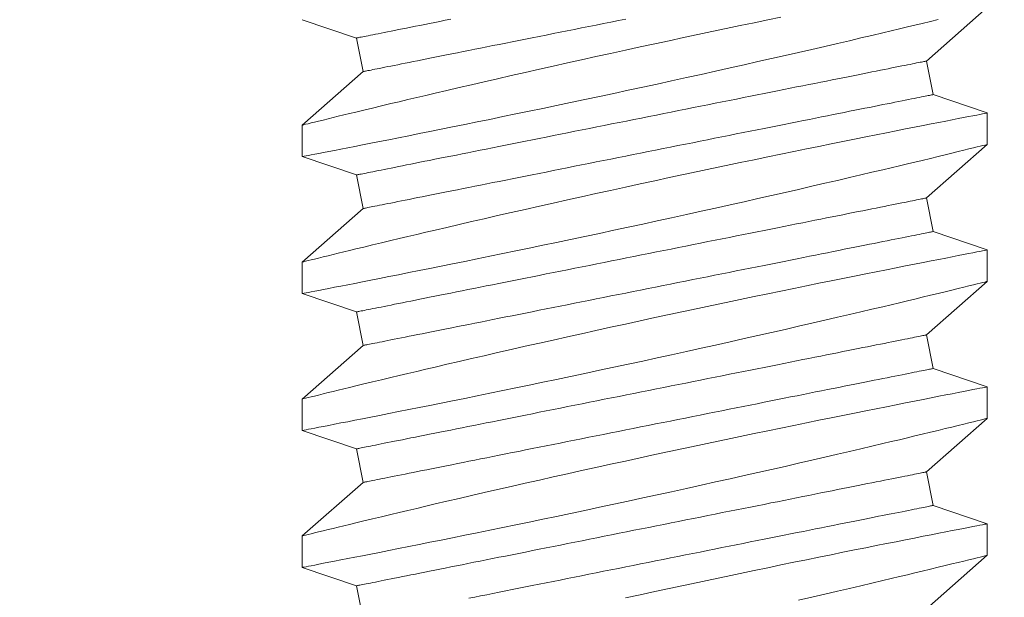
# Model space of a CAD drawing. Extents: x -68 to 68, y -9 to 61.
# Drawn here: x 51 to 51, y 23 to 23 of the extents above; entities that cross this region are included whole.
import ezdxf

# ---------------------------------------------------------------- set-up
doc = ezdxf.new("R2010")
doc.units = 0
doc.header["$LTSCALE"] = 0.08
doc.header["$MEASUREMENT"] = 0
doc.layers.get('0').update_dxf_attribs({"linetype": 'CONTINUOUS', "lineweight": 15})

msp = doc.modelspace()

# ---------------------------------------------------------------- linework, layer by layer
for p, q in [((51.16497, 23.2908), (51.18722, 23.31035)), ((50.93722, 23.3059), (50.95702, 23.2992)), ((50.95702, 23.2992), (50.95947, 23.28695)), ((51.16742, 23.27854), (51.16497, 23.2908)), ((50.95947, 23.28695), (50.93722, 23.2674)), ((51.18722, 23.27184), (51.16742, 23.27854)), ((51.18722, 23.26034), (51.18722, 23.27184)), ((50.93722, 23.2674), (50.93722, 23.25591)), ((51.16497, 23.2408), (51.18722, 23.26035)), ((50.93722, 23.2559), (50.95702, 23.2492)), ((50.95702, 23.2492), (50.95947, 23.23695)), ((51.16742, 23.22854), (51.16497, 23.2408)), ((50.95947, 23.23695), (50.93722, 23.2174)), ((51.18722, 23.22184), (51.16742, 23.22854)), ((51.18722, 23.21034), (51.18722, 23.22184)), ((50.93722, 23.2174), (50.93722, 23.20591)), ((51.16497, 23.1908), (51.18722, 23.21035)), ((50.93722, 23.2059), (50.95702, 23.1992)), ((50.95702, 23.1992), (50.95947, 23.18695)), ((51.16742, 23.17854), (51.16497, 23.1908)), ((50.95947, 23.18695), (50.93722, 23.1674)), ((51.18722, 23.17184), (51.16742, 23.17854)), ((51.18722, 23.16034), (51.18722, 23.17184)), ((50.93722, 23.1674), (50.93722, 23.15591)), ((51.16497, 23.1408), (51.18722, 23.16035)), ((50.93722, 23.1559), (50.95702, 23.1492)), ((50.95702, 23.1492), (50.95947, 23.13695)), ((51.16742, 23.12854), (51.16497, 23.1408)), ((50.95947, 23.13695), (50.93722, 23.1174)), ((51.18722, 23.12184), (51.16742, 23.12854)), ((51.18722, 23.11034), (51.18722, 23.12184)), ((50.93722, 23.1174), (50.93722, 23.10591)), ((51.16497, 23.0908), (51.18722, 23.11035)), ((50.93722, 23.1059), (50.95702, 23.0992)), ((50.95702, 23.0992), (50.95947, 23.08695))]:
    msp.add_line(p, q)
at = {"color": 8, "flags": 128}
for points in [[(51.1119, 23.30681), (51.10712, 23.30582), (51.10212, 23.30478), (51.09705, 23.30372), (51.09193, 23.30265), (51.08675, 23.30156), (51.08158, 23.30046), (51.07638, 23.29935), (51.07115, 23.29823), (51.06592, 23.29711), (51.06053, 23.29594), (51.05514, 23.29477), (51.04976, 23.29359), (51.04442, 23.29241), (51.03918, 23.29126), (51.03399, 23.2901), (51.02884, 23.28895), (51.02376, 23.28781), (51.0186, 23.28664), (51.01351, 23.28549), (51.00852, 23.28435), (51.00363, 23.28323), (50.99899, 23.28216), (50.99445, 23.28111), (50.99004, 23.28008), (50.98575, 23.27908), (50.98232, 23.27827), (50.97899, 23.27748), (50.97575, 23.27672), (50.97262, 23.27597), (50.9696, 23.27526), (50.96615, 23.27443), (50.96286, 23.27364), (50.95974, 23.27289), (50.95681, 23.27218), (50.95453, 23.27163), (50.95238, 23.27111), (50.95036, 23.27062), (50.94847, 23.27016), (50.94673, 23.26973), (50.94485, 23.26927), (50.94317, 23.26886), (50.9417, 23.2685), (50.94043, 23.26819), (50.93934, 23.26792), (50.93847, 23.2677), (50.93783, 23.26755), (50.93742, 23.26744), (50.93723, 23.2674), (50.93724, 23.2674)], [(50.93725, 23.25591), (50.93725, 23.25591), (50.93748, 23.25595), (50.93794, 23.25604), (50.93861, 23.25617), (50.93948, 23.25634), (50.94054, 23.25654), (50.94181, 23.25679), (50.94328, 23.25708), (50.94499, 23.25741), (50.94692, 23.25778), (50.94904, 23.2582), (50.95136, 23.25865), (50.95381, 23.25913), (50.95644, 23.25964), (50.95924, 23.2602), (50.96221, 23.26078), (50.96544, 23.26142), (50.96883, 23.26209), (50.97239, 23.2628), (50.97609, 23.26354), (50.97989, 23.2643), (50.98383, 23.26509), (50.98789, 23.26591), (50.99208, 23.26675), (50.9965, 23.26765), (51.00104, 23.26857), (51.00568, 23.26952), (51.01041, 23.2705), (51.01519, 23.27148), (51.02005, 23.27249), (51.02498, 23.27352), (51.02997, 23.27456), (51.03515, 23.27565), (51.04038, 23.27676), (51.04565, 23.27788), (51.05094, 23.27901), (51.0562, 23.28014), (51.06147, 23.28128), (51.06674, 23.28242), (51.072, 23.28357), (51.07739, 23.28475), (51.08275, 23.28593), (51.08808, 23.28711), (51.09335, 23.28829), (51.09847, 23.28944), (51.10353, 23.29058), (51.10851, 23.29171), (51.11341, 23.29282), (51.11836, 23.29395), (51.12321, 23.29507), (51.12794, 23.29616), (51.13255, 23.29723), (51.13687, 23.29824), (51.14107, 23.29923), (51.14513, 23.30018), (51.14904, 23.30111), (51.15214, 23.30185), (51.15514, 23.30256), (51.15803, 23.30325), (51.1608, 23.30391), (51.16345, 23.30455), (51.16643, 23.30527), (51.16924, 23.30595)], [(50.99142, 23.30609), (50.98942, 23.30569), (50.98747, 23.3053), (50.98557, 23.30492), (50.98372, 23.30455), (50.98193, 23.30419), (50.98019, 23.30384), (50.9785, 23.3035), (50.97687, 23.30318), (50.9753, 23.30286), (50.97379, 23.30256), (50.97234, 23.30227), (50.97095, 23.30199), (50.96962, 23.30173), (50.96835, 23.30147), (50.96714, 23.30123), (50.966, 23.301), (50.96493, 23.30079), (50.96392, 23.30059), (50.96298, 23.3004), (50.9621, 23.30022), (50.9613, 23.30006), (50.96056, 23.29991), (50.95989, 23.29978), (50.95929, 23.29966), (50.95876, 23.29955), (50.9583, 23.29946), (50.9579, 23.29938), (50.95758, 23.29932), (50.95734, 23.29927), (50.95716, 23.29923), (50.95705, 23.29921), (50.95702, 23.2992)], [(51.05529, 23.30611), (51.05258, 23.30557), (51.04987, 23.30503), (51.04718, 23.30449), (51.0445, 23.30395), (51.04183, 23.30342), (51.03917, 23.30289), (51.03653, 23.30236), (51.03391, 23.30184), (51.03131, 23.30132), (51.02874, 23.3008), (51.02618, 23.30029), (51.02365, 23.29979), (51.02115, 23.29928), (51.01868, 23.29879), (51.01624, 23.2983), (51.01383, 23.29782), (51.01146, 23.29735), (51.00912, 23.29688), (51.00681, 23.29642), (51.00455, 23.29596), (51.00233, 23.29552), (51.00015, 23.29508), (50.99801, 23.29466), (50.99592, 23.29424), (50.99387, 23.29383), (50.99187, 23.29343), (50.98992, 23.29304), (50.98802, 23.29266), (50.98617, 23.29229), (50.98438, 23.29193), (50.98264, 23.29158), (50.98095, 23.29125), (50.97932, 23.29092), (50.97775, 23.29061), (50.97624, 23.2903), (50.97479, 23.29001), (50.9734, 23.28973), (50.97207, 23.28947), (50.9708, 23.28921), (50.9696, 23.28897), (50.96846, 23.28875), (50.96738, 23.28853), (50.96637, 23.28833), (50.96543, 23.28814), (50.96456, 23.28797), (50.96375, 23.2878), (50.96301, 23.28766), (50.96234, 23.28752), (50.96174, 23.2874), (50.96121, 23.2873), (50.96075, 23.2872), (50.96036, 23.28713), (50.96004, 23.28706), (50.95979, 23.28701), (50.95961, 23.28698), (50.9595, 23.28695), (50.95947, 23.28695)], [(51.16497, 23.2908), (51.16494, 23.29079), (51.16483, 23.29077), (51.16465, 23.29073), (51.1644, 23.29068), (51.16408, 23.29062), (51.16369, 23.29054), (51.16323, 23.29045), (51.1627, 23.29034), (51.1621, 23.29022), (51.16143, 23.29009), (51.16069, 23.28994), (51.15988, 23.28978), (51.15901, 23.2896), (51.15807, 23.28941), (51.15706, 23.28921), (51.15598, 23.289), (51.15484, 23.28877), (51.15364, 23.28853), (51.15237, 23.28828), (51.15104, 23.28801), (51.14965, 23.28773), (51.1482, 23.28744), (51.14668, 23.28714), (51.14511, 23.28682), (51.14348, 23.2865), (51.1418, 23.28616), (51.14006, 23.28581), (51.13826, 23.28545), (51.13642, 23.28509), (51.13452, 23.28471), (51.13257, 23.28432), (51.13057, 23.28392), (51.12852, 23.28351), (51.12643, 23.28309), (51.12429, 23.28266), (51.12211, 23.28222), (51.11989, 23.28178), (51.11762, 23.28133), (51.11532, 23.28087), (51.11298, 23.2804), (51.11061, 23.27992), (51.1082, 23.27944), (51.10576, 23.27895), (51.10328, 23.27846), (51.10078, 23.27796), (51.09826, 23.27745), (51.0957, 23.27694), (51.09312, 23.27643), (51.09052, 23.27591), (51.0879, 23.27538), (51.08527, 23.27486), (51.08261, 23.27432), (51.07994, 23.27379), (51.07726, 23.27325), (51.07457, 23.27271), (51.07186, 23.27217), (51.06915, 23.27163), (51.06644, 23.27109), (51.06372, 23.27054), (51.06099, 23.27), (51.05827, 23.26946), (51.05555, 23.26891), (51.05284, 23.26837), (51.05012, 23.26783), (51.04742, 23.26729), (51.04473, 23.26675), (51.04204, 23.26621), (51.03937, 23.26568), (51.03672, 23.26515), (51.03408, 23.26462), (51.03146, 23.26409), (51.02886, 23.26357), (51.02628, 23.26306), (51.02373, 23.26255), (51.0212, 23.26204), (51.0187, 23.26154), (51.01623, 23.26105), (51.01379, 23.26056), (51.01138, 23.26008), (51.009, 23.2596), (51.00666, 23.25913), (51.00436, 23.25867), (51.0021, 23.25822), (50.99988, 23.25778), (50.9977, 23.25734), (50.99556, 23.25691), (50.99346, 23.25649), (50.99142, 23.25609), (50.98942, 23.25569), (50.98747, 23.2553), (50.98557, 23.25492), (50.98372, 23.25455), (50.98193, 23.25419), (50.98019, 23.25384), (50.9785, 23.2535), (50.97687, 23.25318), (50.9753, 23.25286), (50.97379, 23.25256), (50.97234, 23.25227), (50.97095, 23.25199), (50.96962, 23.25173), (50.96835, 23.25147), (50.96714, 23.25123), (50.966, 23.251), (50.96493, 23.25079), (50.96392, 23.25059), (50.96298, 23.2504), (50.9621, 23.25022), (50.9613, 23.25006), (50.96056, 23.24991), (50.95989, 23.24978), (50.95929, 23.24966), (50.95876, 23.24955), (50.9583, 23.24946), (50.9579, 23.24938), (50.95758, 23.24932), (50.95734, 23.24927), (50.95716, 23.24923), (50.95705, 23.24921), (50.95702, 23.2492)], [(51.16742, 23.27854), (51.16739, 23.27853), (51.16728, 23.27851), (51.1671, 23.27847), (51.16685, 23.27843), (51.16653, 23.27836), (51.16614, 23.27828), (51.16568, 23.27819), (51.16515, 23.27808), (51.16455, 23.27796), (51.16388, 23.27783), (51.16314, 23.27768), (51.16233, 23.27752), (51.16146, 23.27735), (51.16052, 23.27716), (51.15951, 23.27696), (51.15843, 23.27674), (51.15729, 23.27651), (51.15609, 23.27627), (51.15482, 23.27602), (51.15349, 23.27575), (51.1521, 23.27547), (51.15065, 23.27518), (51.14914, 23.27488), (51.14756, 23.27457), (51.14594, 23.27424), (51.14425, 23.2739), (51.14251, 23.27356), (51.14072, 23.2732), (51.13887, 23.27283), (51.13697, 23.27245), (51.13502, 23.27206), (51.13302, 23.27166), (51.13097, 23.27125), (51.12888, 23.27083), (51.12674, 23.2704), (51.12456, 23.26997), (51.12234, 23.26952), (51.12008, 23.26907), (51.11777, 23.26861), (51.11543, 23.26814), (51.11306, 23.26767), (51.11065, 23.26718), (51.10821, 23.2667), (51.10574, 23.2662), (51.10324, 23.2657), (51.10071, 23.2652), (51.09815, 23.26469), (51.09558, 23.26417), (51.09298, 23.26365), (51.09036, 23.26313), (51.08772, 23.2626), (51.08506, 23.26207), (51.08239, 23.26153), (51.07971, 23.261), (51.07702, 23.26046), (51.07431, 23.25992), (51.0716, 23.25937), (51.06889, 23.25883), (51.06617, 23.25829), (51.06344, 23.25774), (51.06072, 23.2572), (51.058, 23.25665), (51.05529, 23.25611), (51.05258, 23.25557), (51.04987, 23.25503), (51.04718, 23.25449), (51.0445, 23.25395), (51.04183, 23.25342), (51.03917, 23.25289), (51.03653, 23.25236), (51.03391, 23.25184), (51.03131, 23.25132), (51.02874, 23.2508), (51.02618, 23.25029), (51.02365, 23.24979), (51.02115, 23.24928), (51.01868, 23.24879), (51.01624, 23.2483), (51.01383, 23.24782), (51.01146, 23.24735), (51.00912, 23.24688), (51.00681, 23.24642), (51.00455, 23.24596), (51.00233, 23.24552), (51.00015, 23.24508), (50.99801, 23.24466), (50.99592, 23.24424), (50.99387, 23.24383), (50.99187, 23.24343), (50.98992, 23.24304), (50.98802, 23.24266), (50.98617, 23.24229), (50.98438, 23.24193), (50.98264, 23.24158), (50.98095, 23.24125), (50.97932, 23.24092), (50.97775, 23.24061), (50.97624, 23.2403), (50.97479, 23.24001), (50.9734, 23.23973), (50.97207, 23.23947), (50.9708, 23.23921), (50.9696, 23.23897), (50.96846, 23.23875), (50.96738, 23.23853), (50.96637, 23.23833), (50.96543, 23.23814), (50.96456, 23.23797), (50.96375, 23.2378), (50.96301, 23.23766), (50.96234, 23.23752), (50.96174, 23.2374), (50.96121, 23.2373), (50.96075, 23.2372), (50.96036, 23.23713), (50.96004, 23.23706), (50.95979, 23.23701), (50.95961, 23.23698), (50.9595, 23.23695), (50.95947, 23.23695)], [(51.18721, 23.27184), (51.18722, 23.27184), (51.1871, 23.27182), (51.18677, 23.27175), (51.18623, 23.27165), (51.18548, 23.27151), (51.18453, 23.27132), (51.18334, 23.27109), (51.18194, 23.27082), (51.18032, 23.27051), (51.1785, 23.27015), (51.17654, 23.26977), (51.17438, 23.26935), (51.17204, 23.26889), (51.16952, 23.2684), (51.16674, 23.26785), (51.16378, 23.26727), (51.16065, 23.26665), (51.15735, 23.266), (51.15394, 23.26532), (51.15038, 23.26461), (51.14668, 23.26387), (51.14284, 23.2631), (51.13876, 23.26228), (51.13454, 23.26143), (51.1302, 23.26055), (51.12574, 23.25965), (51.12123, 23.25872), (51.11661, 23.25778), (51.1119, 23.25681), (51.10712, 23.25582), (51.10212, 23.25478), (51.09705, 23.25372), (51.09193, 23.25265), (51.08675, 23.25156), (51.08158, 23.25046), (51.07638, 23.24935), (51.07115, 23.24823), (51.06592, 23.24711), (51.06053, 23.24594), (51.05514, 23.24477), (51.04976, 23.24359), (51.04442, 23.24241), (51.03918, 23.24126), (51.03399, 23.2401), (51.02884, 23.23895), (51.02376, 23.23781), (51.0186, 23.23664), (51.01351, 23.23549), (51.00852, 23.23435), (51.00363, 23.23323), (50.99899, 23.23216), (50.99445, 23.23111), (50.99004, 23.23008), (50.98575, 23.22908), (50.98232, 23.22827), (50.97899, 23.22748), (50.97575, 23.22672), (50.97262, 23.22597), (50.9696, 23.22526), (50.96615, 23.22443), (50.96286, 23.22364), (50.95974, 23.22289), (50.95681, 23.22218), (50.95453, 23.22163), (50.95238, 23.22111), (50.95036, 23.22062), (50.94847, 23.22016), (50.94673, 23.21973), (50.94485, 23.21927), (50.94317, 23.21886), (50.9417, 23.2185), (50.94043, 23.21819), (50.93934, 23.21792), (50.93847, 23.2177), (50.93783, 23.21755), (50.93742, 23.21744), (50.93723, 23.2174), (50.93724, 23.2174)], [(50.93725, 23.20591), (50.93725, 23.20591), (50.93748, 23.20595), (50.93794, 23.20604), (50.93861, 23.20617), (50.93948, 23.20634), (50.94054, 23.20654), (50.94181, 23.20679), (50.94328, 23.20708), (50.94499, 23.20741), (50.94692, 23.20778), (50.94904, 23.2082), (50.95136, 23.20865), (50.95381, 23.20913), (50.95644, 23.20964), (50.95924, 23.2102), (50.96221, 23.21078), (50.96544, 23.21142), (50.96883, 23.21209), (50.97239, 23.2128), (50.97609, 23.21354), (50.97989, 23.2143), (50.98383, 23.21509), (50.98789, 23.21591), (50.99208, 23.21675), (50.9965, 23.21765), (51.00104, 23.21857), (51.00568, 23.21952), (51.01041, 23.2205), (51.01519, 23.22148), (51.02005, 23.22249), (51.02498, 23.22352), (51.02997, 23.22456), (51.03515, 23.22565), (51.04038, 23.22676), (51.04565, 23.22788), (51.05094, 23.22901), (51.0562, 23.23014), (51.06147, 23.23128), (51.06674, 23.23242), (51.072, 23.23357), (51.07739, 23.23475), (51.08275, 23.23593), (51.08808, 23.23711), (51.09335, 23.23829), (51.09847, 23.23944), (51.10353, 23.24058), (51.10851, 23.24171), (51.11341, 23.24282), (51.11836, 23.24395), (51.12321, 23.24507), (51.12794, 23.24616), (51.13255, 23.24723), (51.13687, 23.24824), (51.14107, 23.24923), (51.14513, 23.25018), (51.14904, 23.25111), (51.15214, 23.25185), (51.15514, 23.25256), (51.15803, 23.25325), (51.1608, 23.25391), (51.16345, 23.25455), (51.16643, 23.25527), (51.16924, 23.25595), (51.17186, 23.25658), (51.17428, 23.25718), (51.17658, 23.25773), (51.17866, 23.25824), (51.18053, 23.2587), (51.18217, 23.2591), (51.18351, 23.25943), (51.18465, 23.25971), (51.18558, 23.25994), (51.18631, 23.26012), (51.18683, 23.26025), (51.18714, 23.26033), (51.1872, 23.26034)], [(51.16497, 23.2408), (51.16494, 23.24079), (51.16483, 23.24077), (51.16465, 23.24073), (51.1644, 23.24068), (51.16408, 23.24062), (51.16369, 23.24054), (51.16323, 23.24045), (51.1627, 23.24034), (51.1621, 23.24022), (51.16143, 23.24009), (51.16069, 23.23994), (51.15988, 23.23978), (51.15901, 23.2396), (51.15807, 23.23941), (51.15706, 23.23921), (51.15598, 23.239), (51.15484, 23.23877), (51.15364, 23.23853), (51.15237, 23.23828), (51.15104, 23.23801), (51.14965, 23.23773), (51.1482, 23.23744), (51.14668, 23.23714), (51.14511, 23.23682), (51.14348, 23.2365), (51.1418, 23.23616), (51.14006, 23.23581), (51.13826, 23.23545), (51.13642, 23.23509), (51.13452, 23.23471), (51.13257, 23.23432), (51.13057, 23.23392), (51.12852, 23.23351), (51.12643, 23.23309), (51.12429, 23.23266), (51.12211, 23.23222), (51.11989, 23.23178), (51.11762, 23.23133), (51.11532, 23.23087), (51.11298, 23.2304), (51.11061, 23.22992), (51.1082, 23.22944), (51.10576, 23.22895), (51.10328, 23.22846), (51.10078, 23.22796), (51.09826, 23.22745), (51.0957, 23.22694), (51.09312, 23.22643), (51.09052, 23.22591), (51.0879, 23.22538), (51.08527, 23.22486), (51.08261, 23.22432), (51.07994, 23.22379), (51.07726, 23.22325), (51.07457, 23.22271), (51.07186, 23.22217), (51.06915, 23.22163), (51.06644, 23.22109), (51.06372, 23.22054), (51.06099, 23.22), (51.05827, 23.21946), (51.05555, 23.21891), (51.05284, 23.21837), (51.05012, 23.21783), (51.04742, 23.21729), (51.04473, 23.21675), (51.04204, 23.21621), (51.03937, 23.21568), (51.03672, 23.21515), (51.03408, 23.21462), (51.03146, 23.21409), (51.02886, 23.21357), (51.02628, 23.21306), (51.02373, 23.21255), (51.0212, 23.21204), (51.0187, 23.21154), (51.01623, 23.21105), (51.01379, 23.21056), (51.01138, 23.21008), (51.009, 23.2096), (51.00666, 23.20913), (51.00436, 23.20867), (51.0021, 23.20822), (50.99988, 23.20778), (50.9977, 23.20734), (50.99556, 23.20691), (50.99346, 23.20649), (50.99142, 23.20609), (50.98942, 23.20569), (50.98747, 23.2053), (50.98557, 23.20492), (50.98372, 23.20455), (50.98193, 23.20419), (50.98019, 23.20384), (50.9785, 23.2035), (50.97687, 23.20318), (50.9753, 23.20286), (50.97379, 23.20256), (50.97234, 23.20227), (50.97095, 23.20199), (50.96962, 23.20173), (50.96835, 23.20147), (50.96714, 23.20123), (50.966, 23.201), (50.96493, 23.20079), (50.96392, 23.20059), (50.96298, 23.2004), (50.9621, 23.20022), (50.9613, 23.20006), (50.96056, 23.19991), (50.95989, 23.19978), (50.95929, 23.19966), (50.95876, 23.19955), (50.9583, 23.19946), (50.9579, 23.19938), (50.95758, 23.19932), (50.95734, 23.19927), (50.95716, 23.19923), (50.95705, 23.19921), (50.95702, 23.1992)], [(51.16742, 23.22854), (51.16739, 23.22853), (51.16728, 23.22851), (51.1671, 23.22847), (51.16685, 23.22843), (51.16653, 23.22836), (51.16614, 23.22828), (51.16568, 23.22819), (51.16515, 23.22808), (51.16455, 23.22796), (51.16388, 23.22783), (51.16314, 23.22768), (51.16233, 23.22752), (51.16146, 23.22735), (51.16052, 23.22716), (51.15951, 23.22696), (51.15843, 23.22674), (51.15729, 23.22651), (51.15609, 23.22627), (51.15482, 23.22602), (51.15349, 23.22575), (51.1521, 23.22547), (51.15065, 23.22518), (51.14914, 23.22488), (51.14756, 23.22457), (51.14594, 23.22424), (51.14425, 23.2239), (51.14251, 23.22356), (51.14072, 23.2232), (51.13887, 23.22283), (51.13697, 23.22245), (51.13502, 23.22206), (51.13302, 23.22166), (51.13097, 23.22125), (51.12888, 23.22083), (51.12674, 23.2204), (51.12456, 23.21997), (51.12234, 23.21952), (51.12008, 23.21907), (51.11777, 23.21861), (51.11543, 23.21814), (51.11306, 23.21767), (51.11065, 23.21718), (51.10821, 23.2167), (51.10574, 23.2162), (51.10324, 23.2157), (51.10071, 23.2152), (51.09815, 23.21469), (51.09558, 23.21417), (51.09298, 23.21365), (51.09036, 23.21313), (51.08772, 23.2126), (51.08506, 23.21207), (51.08239, 23.21153), (51.07971, 23.211), (51.07702, 23.21046), (51.07431, 23.20992), (51.0716, 23.20937), (51.06889, 23.20883), (51.06617, 23.20829), (51.06344, 23.20774), (51.06072, 23.2072), (51.058, 23.20665), (51.05529, 23.20611), (51.05258, 23.20557), (51.04987, 23.20503), (51.04718, 23.20449), (51.0445, 23.20395), (51.04183, 23.20342), (51.03917, 23.20289), (51.03653, 23.20236), (51.03391, 23.20184), (51.03131, 23.20132), (51.02874, 23.2008), (51.02618, 23.20029), (51.02365, 23.19979), (51.02115, 23.19929), (51.01868, 23.19879), (51.01624, 23.1983), (51.01383, 23.19782), (51.01146, 23.19735), (51.00912, 23.19688), (51.00681, 23.19642), (51.00455, 23.19596), (51.00233, 23.19552), (51.00015, 23.19508), (50.99801, 23.19466), (50.99592, 23.19424), (50.99387, 23.19383), (50.99187, 23.19343), (50.98992, 23.19304), (50.98802, 23.19266), (50.98617, 23.19229), (50.98438, 23.19193), (50.98264, 23.19158), (50.98095, 23.19125), (50.97932, 23.19092), (50.97775, 23.19061), (50.97624, 23.1903), (50.97479, 23.19001), (50.9734, 23.18973), (50.97207, 23.18947), (50.9708, 23.18921), (50.9696, 23.18897), (50.96846, 23.18875), (50.96738, 23.18853), (50.96637, 23.18833), (50.96543, 23.18814), (50.96456, 23.18797), (50.96375, 23.1878), (50.96301, 23.18766), (50.96234, 23.18752), (50.96174, 23.1874), (50.96121, 23.1873), (50.96075, 23.1872), (50.96036, 23.18713), (50.96004, 23.18706), (50.95979, 23.18701), (50.95961, 23.18698), (50.9595, 23.18695), (50.95947, 23.18695)], [(51.18721, 23.22184), (51.18722, 23.22184), (51.1871, 23.22182), (51.18677, 23.22175), (51.18623, 23.22165), (51.18548, 23.22151), (51.18453, 23.22132), (51.18334, 23.22109), (51.18194, 23.22082), (51.18032, 23.22051), (51.1785, 23.22015), (51.17654, 23.21977), (51.17438, 23.21935), (51.17204, 23.21889), (51.16952, 23.2184), (51.16674, 23.21785), (51.16378, 23.21727), (51.16065, 23.21665), (51.15735, 23.216), (51.15394, 23.21532), (51.15038, 23.21461), (51.14668, 23.21387), (51.14284, 23.2131), (51.13876, 23.21228), (51.13454, 23.21143), (51.1302, 23.21055), (51.12574, 23.20965), (51.12123, 23.20872), (51.11661, 23.20778), (51.1119, 23.20681), (51.10712, 23.20582), (51.10212, 23.20478), (51.09705, 23.20372), (51.09193, 23.20265), (51.08675, 23.20156), (51.08158, 23.20046), (51.07638, 23.19935), (51.07115, 23.19823), (51.06592, 23.19711), (51.06053, 23.19594), (51.05514, 23.19477), (51.04976, 23.19359), (51.04442, 23.19241), (51.03918, 23.19126), (51.03399, 23.1901), (51.02884, 23.18895), (51.02376, 23.18781), (51.0186, 23.18664), (51.01351, 23.18549), (51.00852, 23.18435), (51.00363, 23.18323), (50.99899, 23.18216), (50.99445, 23.18111), (50.99004, 23.18008), (50.98575, 23.17908), (50.98232, 23.17827), (50.97899, 23.17748), (50.97575, 23.17672), (50.97262, 23.17597), (50.9696, 23.17526), (50.96615, 23.17443), (50.96286, 23.17364), (50.95974, 23.17289), (50.95681, 23.17218), (50.95453, 23.17163), (50.95238, 23.17111), (50.95036, 23.17062), (50.94847, 23.17016), (50.94673, 23.16973), (50.94485, 23.16927), (50.94317, 23.16886), (50.9417, 23.1685), (50.94043, 23.16819), (50.93934, 23.16792), (50.93847, 23.1677), (50.93783, 23.16755), (50.93742, 23.16744), (50.93723, 23.1674), (50.93724, 23.1674)], [(50.93725, 23.15591), (50.93725, 23.15591), (50.93748, 23.15595), (50.93794, 23.15604), (50.93861, 23.15617), (50.93948, 23.15634), (50.94054, 23.15654), (50.94181, 23.15679), (50.94328, 23.15708), (50.94499, 23.15741), (50.94692, 23.15778), (50.94904, 23.1582), (50.95136, 23.15865), (50.95381, 23.15913), (50.95644, 23.15964), (50.95924, 23.1602), (50.96221, 23.16078), (50.96544, 23.16142), (50.96883, 23.16209), (50.97239, 23.1628), (50.97609, 23.16354), (50.97989, 23.1643), (50.98383, 23.16509), (50.98789, 23.16591), (50.99208, 23.16675), (50.9965, 23.16765), (51.00104, 23.16857), (51.00568, 23.16952), (51.01041, 23.1705), (51.01519, 23.17148), (51.02005, 23.17249), (51.02498, 23.17352), (51.02997, 23.17456), (51.03515, 23.17565), (51.04038, 23.17676), (51.04565, 23.17788), (51.05094, 23.17901), (51.0562, 23.18014), (51.06147, 23.18128), (51.06674, 23.18242), (51.072, 23.18357), (51.07739, 23.18475), (51.08275, 23.18593), (51.08808, 23.18711), (51.09335, 23.18829), (51.09847, 23.18944), (51.10353, 23.19058), (51.10851, 23.19171), (51.11341, 23.19282), (51.11836, 23.19395), (51.12321, 23.19507), (51.12794, 23.19616), (51.13255, 23.19723), (51.13687, 23.19824), (51.14107, 23.19923), (51.14513, 23.20018), (51.14904, 23.20111), (51.15214, 23.20185), (51.15514, 23.20256), (51.15803, 23.20325), (51.1608, 23.20391), (51.16345, 23.20455), (51.16643, 23.20527), (51.16924, 23.20595), (51.17186, 23.20658), (51.17428, 23.20718), (51.17658, 23.20773), (51.17866, 23.20824), (51.18053, 23.2087), (51.18217, 23.2091), (51.18351, 23.20943), (51.18465, 23.20971), (51.18558, 23.20994), (51.18631, 23.21012), (51.18683, 23.21025), (51.18714, 23.21033), (51.1872, 23.21034)], [(51.16497, 23.1908), (51.16494, 23.19079), (51.16483, 23.19077), (51.16465, 23.19073), (51.1644, 23.19068), (51.16408, 23.19062), (51.16369, 23.19054), (51.16323, 23.19045), (51.1627, 23.19034), (51.1621, 23.19022), (51.16143, 23.19009), (51.16069, 23.18994), (51.15988, 23.18978), (51.15901, 23.1896), (51.15807, 23.18941), (51.15706, 23.18921), (51.15598, 23.189), (51.15484, 23.18877), (51.15364, 23.18853), (51.15237, 23.18828), (51.15104, 23.18801), (51.14965, 23.18773), (51.1482, 23.18744), (51.14668, 23.18714), (51.14511, 23.18682), (51.14348, 23.1865), (51.1418, 23.18616), (51.14006, 23.18581), (51.13826, 23.18545), (51.13642, 23.18509), (51.13452, 23.18471), (51.13257, 23.18432), (51.13057, 23.18392), (51.12852, 23.18351), (51.12643, 23.18309), (51.12429, 23.18266), (51.12211, 23.18222), (51.11989, 23.18178), (51.11762, 23.18133), (51.11532, 23.18087), (51.11298, 23.1804), (51.11061, 23.17992), (51.1082, 23.17944), (51.10576, 23.17895), (51.10328, 23.17846), (51.10078, 23.17796), (51.09826, 23.17745), (51.0957, 23.17694), (51.09312, 23.17643), (51.09052, 23.17591), (51.0879, 23.17538), (51.08527, 23.17486), (51.08261, 23.17432), (51.07994, 23.17379), (51.07726, 23.17325), (51.07457, 23.17271), (51.07186, 23.17217), (51.06915, 23.17163), (51.06644, 23.17109), (51.06372, 23.17054), (51.06099, 23.17), (51.05827, 23.16946), (51.05555, 23.16891), (51.05284, 23.16837), (51.05012, 23.16783), (51.04742, 23.16729), (51.04473, 23.16675), (51.04204, 23.16621), (51.03937, 23.16568), (51.03672, 23.16515), (51.03408, 23.16462), (51.03146, 23.16409), (51.02886, 23.16357), (51.02628, 23.16306), (51.02373, 23.16255), (51.0212, 23.16204), (51.0187, 23.16154), (51.01623, 23.16105), (51.01379, 23.16056), (51.01138, 23.16008), (51.009, 23.1596), (51.00666, 23.15913), (51.00436, 23.15867), (51.0021, 23.15822), (50.99988, 23.15778), (50.9977, 23.15734), (50.99556, 23.15691), (50.99346, 23.15649), (50.99142, 23.15609), (50.98942, 23.15569), (50.98747, 23.1553), (50.98557, 23.15492), (50.98372, 23.15455), (50.98193, 23.15419), (50.98019, 23.15384), (50.9785, 23.1535), (50.97687, 23.15318), (50.9753, 23.15286), (50.97379, 23.15256), (50.97234, 23.15227), (50.97095, 23.15199), (50.96962, 23.15173), (50.96835, 23.15147), (50.96714, 23.15123), (50.966, 23.151), (50.96493, 23.15079), (50.96392, 23.15059), (50.96298, 23.1504), (50.9621, 23.15022), (50.9613, 23.15006), (50.96056, 23.14991), (50.95989, 23.14978), (50.95929, 23.14966), (50.95876, 23.14955), (50.9583, 23.14946), (50.9579, 23.14938), (50.95758, 23.14932), (50.95734, 23.14927), (50.95716, 23.14923), (50.95705, 23.14921), (50.95702, 23.1492)], [(51.16742, 23.17854), (51.16739, 23.17853), (51.16728, 23.17851), (51.1671, 23.17847), (51.16685, 23.17843), (51.16653, 23.17836), (51.16614, 23.17828), (51.16568, 23.17819), (51.16515, 23.17808), (51.16455, 23.17796), (51.16388, 23.17783), (51.16314, 23.17768), (51.16233, 23.17752), (51.16146, 23.17735), (51.16052, 23.17716), (51.15951, 23.17696), (51.15843, 23.17674), (51.15729, 23.17651), (51.15609, 23.17627), (51.15482, 23.17602), (51.15349, 23.17575), (51.1521, 23.17547), (51.15065, 23.17518), (51.14914, 23.17488), (51.14756, 23.17457), (51.14594, 23.17424), (51.14425, 23.1739), (51.14251, 23.17356), (51.14072, 23.1732), (51.13887, 23.17283), (51.13697, 23.17245), (51.13502, 23.17206), (51.13302, 23.17166), (51.13097, 23.17125), (51.12888, 23.17083), (51.12674, 23.1704), (51.12456, 23.16997), (51.12234, 23.16952), (51.12008, 23.16907), (51.11777, 23.16861), (51.11543, 23.16814), (51.11306, 23.16767), (51.11065, 23.16718), (51.10821, 23.1667), (51.10574, 23.1662), (51.10324, 23.1657), (51.10071, 23.1652), (51.09815, 23.16469), (51.09558, 23.16417), (51.09298, 23.16365), (51.09036, 23.16313), (51.08772, 23.1626), (51.08506, 23.16207), (51.08239, 23.16153), (51.07971, 23.161), (51.07702, 23.16046), (51.07431, 23.15992), (51.0716, 23.15937), (51.06889, 23.15883), (51.06617, 23.15829), (51.06344, 23.15774), (51.06072, 23.1572), (51.058, 23.15665), (51.05529, 23.15611), (51.05258, 23.15557), (51.04987, 23.15503), (51.04718, 23.15449), (51.0445, 23.15395), (51.04183, 23.15342), (51.03917, 23.15289), (51.03653, 23.15236), (51.03391, 23.15184), (51.03131, 23.15132), (51.02874, 23.1508), (51.02618, 23.15029), (51.02365, 23.14979), (51.02115, 23.14929), (51.01868, 23.14879), (51.01624, 23.1483), (51.01383, 23.14782), (51.01146, 23.14735), (51.00912, 23.14688), (51.00681, 23.14642), (51.00455, 23.14596), (51.00233, 23.14552), (51.00015, 23.14508), (50.99801, 23.14466), (50.99592, 23.14424), (50.99387, 23.14383), (50.99187, 23.14343), (50.98992, 23.14304), (50.98802, 23.14266), (50.98617, 23.14229), (50.98438, 23.14193), (50.98264, 23.14158), (50.98095, 23.14125), (50.97932, 23.14092), (50.97775, 23.14061), (50.97624, 23.1403), (50.97479, 23.14001), (50.9734, 23.13973), (50.97207, 23.13947), (50.9708, 23.13921), (50.9696, 23.13897), (50.96846, 23.13875), (50.96738, 23.13853), (50.96637, 23.13833), (50.96543, 23.13814), (50.96456, 23.13797), (50.96375, 23.1378), (50.96301, 23.13766), (50.96234, 23.13752), (50.96174, 23.1374), (50.96121, 23.1373), (50.96075, 23.1372), (50.96036, 23.13713), (50.96004, 23.13706), (50.95979, 23.13701), (50.95961, 23.13698), (50.9595, 23.13695), (50.95947, 23.13695)], [(51.18721, 23.17184), (51.18722, 23.17184), (51.1871, 23.17182), (51.18677, 23.17175), (51.18623, 23.17165), (51.18548, 23.17151), (51.18453, 23.17132), (51.18334, 23.17109), (51.18194, 23.17082), (51.18032, 23.17051), (51.1785, 23.17015), (51.17654, 23.16977), (51.17438, 23.16935), (51.17204, 23.16889), (51.16952, 23.1684), (51.16674, 23.16785), (51.16378, 23.16727), (51.16065, 23.16665), (51.15735, 23.166), (51.15394, 23.16532), (51.15038, 23.16461), (51.14668, 23.16387), (51.14284, 23.1631), (51.13876, 23.16228), (51.13454, 23.16143), (51.1302, 23.16055), (51.12574, 23.15965), (51.12123, 23.15872), (51.11661, 23.15778), (51.1119, 23.15681), (51.10712, 23.15582), (51.10212, 23.15478), (51.09705, 23.15372), (51.09193, 23.15265), (51.08675, 23.15156), (51.08158, 23.15046), (51.07638, 23.14935), (51.07115, 23.14823), (51.06592, 23.14711), (51.06053, 23.14594), (51.05514, 23.14477), (51.04976, 23.14359), (51.04442, 23.14241), (51.03918, 23.14126), (51.03399, 23.1401), (51.02884, 23.13895), (51.02376, 23.13781), (51.0186, 23.13664), (51.01351, 23.13549), (51.00852, 23.13435), (51.00363, 23.13323), (50.99899, 23.13216), (50.99445, 23.13111), (50.99004, 23.13008), (50.98575, 23.12908), (50.98232, 23.12827), (50.97899, 23.12748), (50.97575, 23.12672), (50.97262, 23.12597), (50.9696, 23.12526), (50.96615, 23.12443), (50.96286, 23.12364), (50.95974, 23.12289), (50.95681, 23.12218), (50.95453, 23.12163), (50.95238, 23.12111), (50.95036, 23.12062), (50.94847, 23.12016), (50.94673, 23.11973), (50.94485, 23.11927), (50.94317, 23.11886), (50.9417, 23.1185), (50.94043, 23.11819), (50.93934, 23.11792), (50.93847, 23.1177), (50.93783, 23.11755), (50.93742, 23.11744), (50.93723, 23.1174), (50.93724, 23.1174)], [(50.93725, 23.10591), (50.93725, 23.10591), (50.93748, 23.10595), (50.93794, 23.10604), (50.93861, 23.10617), (50.93948, 23.10634), (50.94054, 23.10654), (50.94181, 23.10679), (50.94328, 23.10708), (50.94499, 23.10741), (50.94692, 23.10778), (50.94904, 23.1082), (50.95136, 23.10865), (50.95381, 23.10913), (50.95644, 23.10964), (50.95924, 23.1102), (50.96221, 23.11078), (50.96544, 23.11142), (50.96883, 23.11209), (50.97239, 23.1128), (50.97609, 23.11354), (50.97989, 23.1143), (50.98383, 23.11509), (50.98789, 23.11591), (50.99208, 23.11675), (50.9965, 23.11765), (51.00104, 23.11857), (51.00568, 23.11952), (51.01041, 23.1205), (51.01519, 23.12148), (51.02005, 23.12249), (51.02498, 23.12352), (51.02997, 23.12456), (51.03515, 23.12565), (51.04038, 23.12676), (51.04565, 23.12788), (51.05094, 23.12901), (51.0562, 23.13014), (51.06147, 23.13128), (51.06674, 23.13242), (51.072, 23.13357), (51.07739, 23.13475), (51.08275, 23.13593), (51.08808, 23.13711), (51.09335, 23.13829), (51.09847, 23.13944), (51.10353, 23.14058), (51.10851, 23.14171), (51.11341, 23.14282), (51.11836, 23.14395), (51.12321, 23.14507), (51.12794, 23.14616), (51.13255, 23.14723), (51.13687, 23.14824), (51.14107, 23.14923), (51.14513, 23.15018), (51.14904, 23.15111), (51.15214, 23.15185), (51.15514, 23.15256), (51.15803, 23.15325), (51.1608, 23.15391), (51.16345, 23.15455), (51.16643, 23.15527), (51.16924, 23.15595), (51.17186, 23.15658), (51.17428, 23.15718), (51.17658, 23.15773), (51.17866, 23.15824), (51.18053, 23.1587), (51.18217, 23.1591), (51.18351, 23.15943), (51.18465, 23.15971), (51.18558, 23.15994), (51.18631, 23.16012), (51.18683, 23.16025), (51.18714, 23.16033), (51.1872, 23.16034)], [(51.16497, 23.1408), (51.16494, 23.14079), (51.16483, 23.14077), (51.16465, 23.14073), (51.1644, 23.14068), (51.16408, 23.14062), (51.16369, 23.14054), (51.16323, 23.14045), (51.1627, 23.14034), (51.1621, 23.14022), (51.16143, 23.14009), (51.16069, 23.13994), (51.15988, 23.13978), (51.15901, 23.1396), (51.15807, 23.13941), (51.15706, 23.13921), (51.15598, 23.139), (51.15484, 23.13877), (51.15364, 23.13853), (51.15237, 23.13828), (51.15104, 23.13801), (51.14965, 23.13773), (51.1482, 23.13744), (51.14668, 23.13714), (51.14511, 23.13682), (51.14348, 23.1365), (51.1418, 23.13616), (51.14006, 23.13581), (51.13826, 23.13545), (51.13642, 23.13509), (51.13452, 23.13471), (51.13257, 23.13432), (51.13057, 23.13392), (51.12852, 23.13351), (51.12643, 23.13309), (51.12429, 23.13266), (51.12211, 23.13222), (51.11989, 23.13178), (51.11762, 23.13133), (51.11532, 23.13087), (51.11298, 23.1304), (51.11061, 23.12992), (51.1082, 23.12944), (51.10576, 23.12895), (51.10328, 23.12846), (51.10078, 23.12796), (51.09826, 23.12745), (51.0957, 23.12694), (51.09312, 23.12643), (51.09052, 23.12591), (51.0879, 23.12538), (51.08527, 23.12486), (51.08261, 23.12432), (51.07994, 23.12379), (51.07726, 23.12325), (51.07457, 23.12271), (51.07186, 23.12217), (51.06915, 23.12163), (51.06644, 23.12109), (51.06372, 23.12054), (51.06099, 23.12), (51.05827, 23.11946), (51.05555, 23.11891), (51.05284, 23.11837), (51.05012, 23.11783), (51.04742, 23.11729), (51.04473, 23.11675), (51.04204, 23.11621), (51.03937, 23.11568), (51.03672, 23.11515), (51.03408, 23.11462), (51.03146, 23.11409), (51.02886, 23.11357), (51.02628, 23.11306), (51.02373, 23.11255), (51.0212, 23.11204), (51.0187, 23.11154), (51.01623, 23.11105), (51.01379, 23.11056), (51.01138, 23.11008), (51.009, 23.1096), (51.00666, 23.10913), (51.00436, 23.10867), (51.0021, 23.10822), (50.99988, 23.10778), (50.9977, 23.10734), (50.99556, 23.10691), (50.99346, 23.10649), (50.99142, 23.10609), (50.98942, 23.10569), (50.98747, 23.1053), (50.98557, 23.10492), (50.98372, 23.10455), (50.98193, 23.10419), (50.98019, 23.10384), (50.9785, 23.1035), (50.97687, 23.10318), (50.9753, 23.10286), (50.97379, 23.10256), (50.97234, 23.10227), (50.97095, 23.10199), (50.96962, 23.10173), (50.96835, 23.10147), (50.96714, 23.10123), (50.966, 23.101), (50.96493, 23.10079), (50.96392, 23.10059), (50.96298, 23.1004), (50.9621, 23.10022), (50.9613, 23.10006), (50.96056, 23.09991), (50.95989, 23.09978), (50.95929, 23.09966), (50.95876, 23.09955), (50.9583, 23.09946), (50.9579, 23.09938), (50.95758, 23.09932), (50.95734, 23.09927), (50.95716, 23.09923), (50.95705, 23.09921), (50.95702, 23.0992)], [(51.16742, 23.12854), (51.16739, 23.12853), (51.16728, 23.12851), (51.1671, 23.12847), (51.16685, 23.12843), (51.16653, 23.12836), (51.16614, 23.12828), (51.16568, 23.12819), (51.16515, 23.12808), (51.16455, 23.12796), (51.16388, 23.12783), (51.16314, 23.12768), (51.16233, 23.12752), (51.16146, 23.12735), (51.16052, 23.12716), (51.15951, 23.12696), (51.15843, 23.12674), (51.15729, 23.12651), (51.15609, 23.12627), (51.15482, 23.12602), (51.15349, 23.12575), (51.1521, 23.12547), (51.15065, 23.12518), (51.14914, 23.12488), (51.14756, 23.12457), (51.14594, 23.12424), (51.14425, 23.1239), (51.14251, 23.12356), (51.14072, 23.1232), (51.13887, 23.12283), (51.13697, 23.12245), (51.13502, 23.12206), (51.13302, 23.12166), (51.13097, 23.12125), (51.12888, 23.12083), (51.12674, 23.1204), (51.12456, 23.11997), (51.12234, 23.11952), (51.12008, 23.11907), (51.11777, 23.11861), (51.11543, 23.11814), (51.11306, 23.11767), (51.11065, 23.11718), (51.10821, 23.1167), (51.10574, 23.1162), (51.10324, 23.1157), (51.10071, 23.1152), (51.09815, 23.11469), (51.09558, 23.11417), (51.09298, 23.11365), (51.09036, 23.11313), (51.08772, 23.1126), (51.08506, 23.11207), (51.08239, 23.11153), (51.07971, 23.111), (51.07702, 23.11046), (51.07431, 23.10992), (51.0716, 23.10937), (51.06889, 23.10883), (51.06617, 23.10829), (51.06344, 23.10774), (51.06072, 23.1072), (51.058, 23.10665), (51.05529, 23.10611), (51.05258, 23.10557), (51.04987, 23.10503), (51.04718, 23.10449), (51.0445, 23.10395), (51.04183, 23.10342), (51.03917, 23.10289), (51.03653, 23.10236), (51.03391, 23.10184), (51.03131, 23.10132), (51.02874, 23.1008), (51.02618, 23.10029), (51.02365, 23.09979), (51.02115, 23.09929), (51.01868, 23.09879), (51.01624, 23.0983), (51.01383, 23.09782), (51.01146, 23.09735), (51.00912, 23.09688), (51.00681, 23.09642), (51.00455, 23.09596), (51.00233, 23.09552), (51.00015, 23.09508), (50.99801, 23.09466)], [(51.18721, 23.12184), (51.18722, 23.12184), (51.1871, 23.12182), (51.18677, 23.12175), (51.18623, 23.12165), (51.18548, 23.12151), (51.18453, 23.12132), (51.18334, 23.12109), (51.18194, 23.12082), (51.18032, 23.12051), (51.1785, 23.12015), (51.17654, 23.11977), (51.17438, 23.11935), (51.17204, 23.11889), (51.16952, 23.1184), (51.16674, 23.11785), (51.16378, 23.11727), (51.16065, 23.11665), (51.15735, 23.116), (51.15394, 23.11532), (51.15038, 23.11461), (51.14668, 23.11387), (51.14284, 23.1131), (51.13876, 23.11228), (51.13454, 23.11143), (51.1302, 23.11055), (51.12574, 23.10965), (51.12123, 23.10872), (51.11661, 23.10778), (51.1119, 23.10681), (51.10712, 23.10582), (51.10212, 23.10478), (51.09705, 23.10372), (51.09193, 23.10265), (51.08675, 23.10156), (51.08158, 23.10046), (51.07638, 23.09935), (51.07115, 23.09823), (51.06592, 23.09711), (51.06053, 23.09594), (51.05514, 23.09477)], [(51.11836, 23.09395), (51.12321, 23.09507), (51.12794, 23.09616), (51.13255, 23.09723), (51.13687, 23.09824), (51.14107, 23.09923), (51.14513, 23.10018), (51.14904, 23.10111), (51.15214, 23.10185), (51.15514, 23.10256), (51.15803, 23.10325), (51.1608, 23.10391), (51.16345, 23.10455), (51.16643, 23.10527), (51.16924, 23.10595), (51.17186, 23.10658), (51.17428, 23.10718), (51.17658, 23.10773), (51.17866, 23.10824), (51.18053, 23.1087), (51.18217, 23.1091), (51.18351, 23.10943), (51.18465, 23.10971), (51.18558, 23.10994), (51.18631, 23.11012), (51.18683, 23.11025), (51.18714, 23.11033), (51.1872, 23.11034)]]:
    msp.add_lwpolyline(points, dxfattribs=at)
at = {"linetype": 'Continuous'}
for points, knots in [([(51.73794, 24.6864), (51.7381, 23.58896), (51.73841, 23.27083), (51.7345, 22.23744), (50.42375, 22.56728), (49.61458, 22.63172), (49.4823, 22.63826)], [0, 0, 0, 0, 0.533923, 0.979303, 2.781558, 3.153071, 3.153071, 3.153071, 3.153071]), ([(51.68794, 24.68636), (51.68808, 23.61293), (51.68822, 23.46354), (51.68791, 23.18632), (51.69004, 23.05885), (51.66756, 22.86493), (51.64829, 22.79442), (51.58321, 22.68648), (51.53855, 22.64562), (51.3621, 22.54777), (51.18658, 22.52468), (50.77953, 22.53356), (50.54895, 22.56431), (50.13345, 22.62342), (49.94857, 22.65038), (49.67502, 22.67674), (49.57714, 22.68367), (49.48233, 22.68832)], [0, 0, 0, 0, 0.459992, 0.459992, 0.806833, 0.806833, 1.072713, 1.072713, 1.338594, 1.338594, 1.891526, 1.891526, 2.444458, 2.444458, 2.891028, 2.891028, 3.155332, 3.155332, 3.155332, 3.155332]), ([(50.06552, 24.0463), (50.14245, 23.95274), (50.21711, 23.86171), (50.34974, 23.66298), (50.40358, 23.55466), (50.4702, 23.35767), (50.49117, 23.27256), (50.52655, 23.09555), (50.54291, 23.00658), (50.59405, 22.87276), (50.62447, 22.82717), (50.71508, 22.77435), (50.78555, 22.76244), (50.93487, 22.75408), (51.0095, 22.75484), (51.15335, 22.76098), (51.22383, 22.76663), (51.32134, 22.7755), (51.34839, 22.77807), (51.37552, 22.78066)], [0, 0, 0, 0, 0.342699, 0.342699, 0.703881, 0.703881, 0.947195, 0.947195, 1.190509, 1.190509, 1.409102, 1.409102, 1.627695, 1.627695, 1.846288, 1.846288, 2.064881, 2.064881, 2.148867, 2.148867, 2.148867, 2.148867])]:
    msp.add_open_spline(points, degree=3, knots=knots, dxfattribs=at)
msp.add_spline([(50.03024, 24.01101), (50.29437, 23.64974), (50.45005, 23.22217), (50.63589, 22.76302), (50.8958, 22.70677), (51.38025, 22.73098)], degree=3, dxfattribs=at)

doc.saveas('drawing.dxf')
